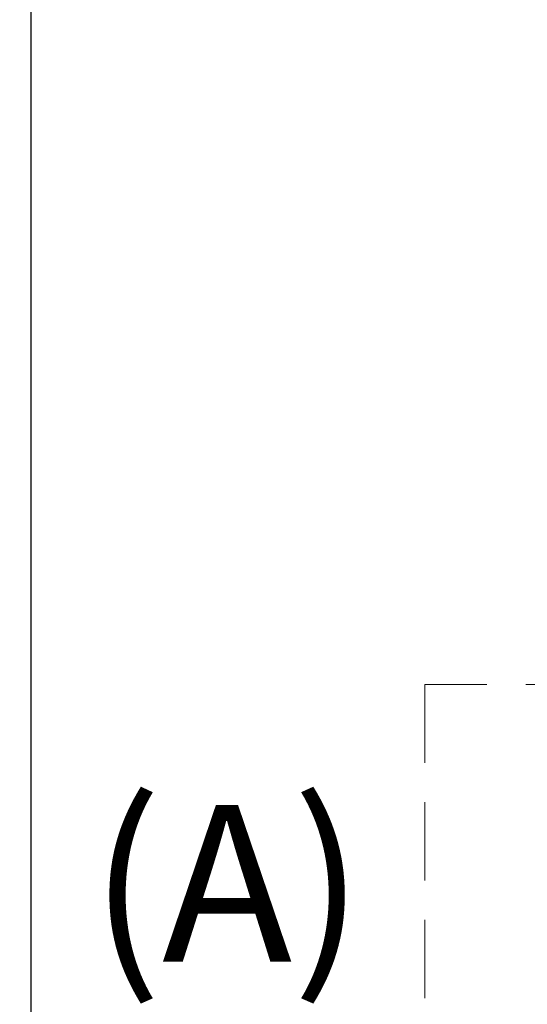
# Model space of a CAD drawing. Units: millimetres. Extents: x 0 to 3308, y -644 to 0.
# Drawn here: x 20 to 26, y -117 to -105 of the extents above; entities that cross this region are included whole.
import ezdxf

# ---------------------------------------------------------------- set-up
doc = ezdxf.new("R2010")
doc.units = ezdxf.units.MM
doc.linetypes.add('TRAZOSX2', pattern=[1.5, 1, -0.5])
for name, color, linetype, lineweight in [('00_ANOTACIONES', 250, 'Continuous', 9), ('00_BLANCO', 7, 'Continuous', 13), ('00_CAJETINES', 7, 'Continuous', 18)]:
    doc.layers.add(name, color=color, linetype=linetype, lineweight=lineweight)
doc.styles.add('catalogos 2.5', font='arial.ttf', dxfattribs={"height": 2.5})
doc.styles.get("Standard").update_dxf_attribs({"font": 'arial.ttf'})
doc.dimstyles.new('1-1', dxfattribs={"dimtxt": 2.5, "dimasz": 2.5, "dimexe": 0.5, "dimexo": 2.5, "dimgap": 1, "dimtad": 1, "dimzin": 0, "dimdsep": 46, "dimtxsty": 'catalogos 2.5', "dimcen": 0, "dimclrd": 256, "dimclre": 256, "dimclrt": 256, "dimadec": 0, "dimazin": 0, "dimtp": 0.2, "dimtm": 0.2, "dimtfac": 0.2, "dimtmove": 0, "dimatfit": 0, "dimfxl": 0, "dimtolj": 1, "dimtzin": 0, "dimarcsym": 0})

# ---------------------------------------------------------------- blocks, each defined once
blk = doc.blocks.new('*D162')
at = {"layer": '00_ANOTACIONES', "lineweight": -2, "transparency": 16777216}
for p, q in [((25.143, -56.602), (19.503, -56.602)), ((20.003, -124.104), (20.003, -59.102)), ((25.143, -126.604), (19.503, -126.604))]:
    blk.add_line(p, q, dxfattribs=at)
at = {"layer": '00_ANOTACIONES', "transparency": 16777216}
for points in [[(19.586, -59.102), (20.419, -59.102), (20.003, -56.602)], [(19.586, -124.104), (20.419, -124.104), (20.003, -126.604)]]:
    blk.add_solid(points, dxfattribs=at)
at = {"layer": 'Defpoints', "color": 0, "transparency": 16777216}
for p in [(20.003, -56.602), (27.643, -56.602), (27.643, -126.604)]:
    blk.add_point(p, dxfattribs=at)
at = {"layer": '00_ANOTACIONES', "transparency": 16777216, "insert": (17.753, -91.603), "char_height": 2.5, "attachment_point": 5, "rotation": 90, "style": 'catalogos 2.5'}
blk.add_mtext('\\A1;H', dxfattribs=at)

msp = doc.modelspace()

# ---------------------------------------------------------------- linework, layer by layer
at = {"layer": '00_BLANCO', "linetype": 'TRAZOSX2'}
msp.add_lwpolyline([(25.025, -117.999), (37.812, -117.999), (37.812, -113.215), (25.025, -113.215)], close=True, dxfattribs=at)

# ---------------------------------------------------------------- texts
at = {"layer": '00_CAJETINES', "insert": (22.502, -115.749), "char_height": 2, "attachment_point": 5}
msp.add_mtext_dynamic_manual_height_columns('(A)', width=36.45907, gutter_width=69.068, heights=[15.142], dxfattribs=at)

# ---------------------------------------------------------------- dimensions: what is measured, and where the dimension line sits
at = {"layer": '00_ANOTACIONES'}
dim = msp.add_linear_dim(base=(20.003, -56.602), p1=(27.643, -126.604), p2=(27.643, -56.602), angle=90, text='H', dimstyle='1-1', dxfattribs=at)
dim.commit()
dim.dimension.update_dxf_attribs({"geometry": '*D162', "text_midpoint": (17.753, -91.603)})

doc.saveas('drawing.dxf')
